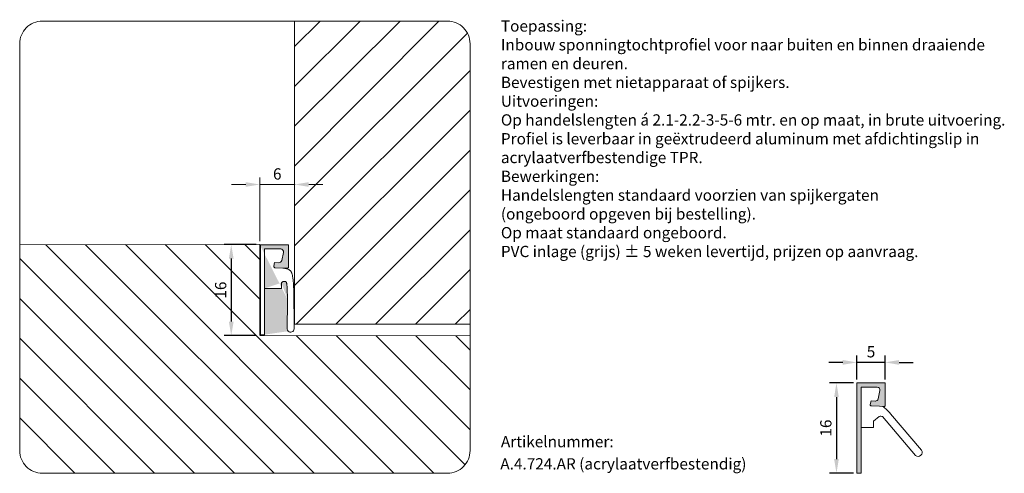
# Model space of a CAD drawing. Units: millimetres. Extents: x 199 to 374, y 189 to 270.
import ezdxf

# ---------------------------------------------------------------- set-up
doc = ezdxf.new("R2010")
doc.units = ezdxf.units.MM
doc.layers.get('0').update_dxf_attribs({"lineweight": 35})
doc.layers.add('AFBEELDINGEN', color=150, linetype='Continuous')
doc.styles.add('Luvema', font='TAHOMA.TTF')
doc.dimstyles.new('ISO-25', dxfattribs={"dimtxt": 2.5, "dimasz": 2.5, "dimexe": 1.25, "dimexo": 0.625, "dimtad": 1, "dimtxsty": 'Standard', "dimcen": 2.5, "dimadec": 0, "dimazin": 0, "dimtfac": 1, "dimtmove": 0, "dimatfit": 3, "dimfxl": 0, "dimarcsym": 0})

# ---------------------------------------------------------------- blocks, each defined once
blk = doc.blocks.new('*D4')
at = {"layer": 'AFBEELDINGEN', "color": 0, "lineweight": -2}
for p, q in [((347.17, 205.27), (342.91, 205.27)), ((344.16, 202.77), (344.16, 191.77)), ((347.17, 189.27), (342.91, 189.27))]:
    blk.add_line(p, q, dxfattribs=at)
at = {"layer": 'AFBEELDINGEN', "color": 0, "lineweight": 40}
for points in [[(343.75, 202.77), (344.58, 202.77), (344.16, 205.27)], [(343.75, 191.77), (344.58, 191.77), (344.16, 189.27)]]:
    blk.add_solid(points, dxfattribs=at)
at = {"layer": 'Defpoints', "color": 0, "lineweight": 40}
for p in [(347.79, 205.27), (344.16, 189.27), (347.79, 189.27)]:
    blk.add_point(p, dxfattribs=at)
at = {"layer": 'AFBEELDINGEN', "color": 0, "lineweight": 0, "insert": (342.54, 197.27), "char_height": 2, "attachment_point": 5, "rotation": 90}
blk.add_mtext('{16}', dxfattribs=at)
blk = doc.blocks.new('*D5')
at = {"layer": 'AFBEELDINGEN', "color": 0, "lineweight": -2}
for p, q in [((347.79, 205.9), (347.79, 210.17)), ((352.78, 205.9), (352.78, 210.17)), ((345.29, 208.92), (342.79, 208.92)), ((352.78, 208.92), (347.79, 208.92)), ((355.28, 208.92), (357.78, 208.92))]:
    blk.add_line(p, q, dxfattribs=at)
at = {"layer": 'AFBEELDINGEN', "color": 0, "lineweight": 40}
for points in [[(345.29, 209.34), (345.29, 208.5), (347.79, 208.92)], [(355.28, 209.34), (355.28, 208.5), (352.78, 208.92)]]:
    blk.add_solid(points, dxfattribs=at)
at = {"layer": 'Defpoints', "color": 0, "lineweight": 40}
for p in [(347.79, 208.92), (347.79, 205.27), (352.78, 205.27)]:
    blk.add_point(p, dxfattribs=at)
at = {"layer": 'AFBEELDINGEN', "color": 0, "lineweight": 0, "insert": (350.29, 210.55), "char_height": 2, "attachment_point": 5}
blk.add_mtext('{5}', dxfattribs=at)
blk = doc.blocks.new('*D6')
at = {"layer": 'AFBEELDINGEN', "color": 0, "lineweight": -2}
for p, q in [((241.23, 229.83), (235.55, 229.83)), ((236.8, 227.33), (236.8, 216.17)), ((241.23, 213.67), (235.55, 213.67))]:
    blk.add_line(p, q, dxfattribs=at)
at = {"layer": 'AFBEELDINGEN', "color": 0, "lineweight": 40}
for points in [[(236.38, 227.33), (237.22, 227.33), (236.8, 229.83)], [(236.38, 216.17), (237.22, 216.17), (236.8, 213.67)]]:
    blk.add_solid(points, dxfattribs=at)
at = {"layer": 'Defpoints', "color": 0, "lineweight": 40}
for p in [(241.86, 229.83), (236.8, 213.67), (241.86, 213.67)]:
    blk.add_point(p, dxfattribs=at)
at = {"layer": 'AFBEELDINGEN', "color": 0, "lineweight": 0, "insert": (235.18, 221.75), "char_height": 2, "attachment_point": 5, "rotation": 90}
blk.add_mtext('{16}', dxfattribs=at)

msp = doc.modelspace()

# ---------------------------------------------------------------- hatches: boundary and pattern name
at = {"layer": 'AFBEELDINGEN', "lineweight": 0}
h = msp.add_hatch(color=7, dxfattribs=at)
edge = h.paths.add_edge_path()
edge.add_line((241.975, 213.797), (241.975, 229.797))
edge.add_line((241.975, 229.797), (246.975, 229.797))
edge.add_line((246.975, 229.797), (246.975, 225.83))
edge.add_arc((246.775, 225.83), 0.2, -92.47075, 0, ccw=False)
edge.add_line((246.766, 225.63), (245.968, 225.665))
edge.add_line((245.968, 225.665), (244.536, 225.726))
edge.add_arc((244.544, 225.926), 0.2, 167.69592, 267.52925, ccw=False)
edge.add_line((244.349, 225.969), (244.493, 226.629))
edge.add_line((244.493, 226.629), (245.239, 226.597))
edge.add_arc((245.26, 227.096), 0.5, 267.52925, 347.69592)
edge.add_line((245.749, 226.99), (246.065, 228.441))
edge.add_arc((245.577, 228.547), 0.5, 347.69592, 450)
edge.add_line((245.577, 229.047), (242.725, 229.047))
edge.add_line((242.725, 229.047), (242.725, 222.047))
edge.add_line((242.725, 222.047), (242.725, 213.797))
edge.add_line((242.725, 213.797), (241.975, 213.797))
edge = h.paths.add_edge_path()
edge.add_arc((247.341, 214.875), 0.6, 179.78823, 224.78823)
edge.add_line((241.859, 213.727), (241.859, 229.825))
edge.add_line((246.759, 220.17), (246.75, 220.868))
edge.add_line((246.75, 220.868), (246.739, 221.423))
edge.add_line((246.739, 221.423), (246.726, 221.855))
edge.add_line((246.726, 221.855), (246.711, 222.181))
edge.add_line((246.711, 222.181), (246.696, 222.422))
edge.add_line((246.696, 222.422), (246.68, 222.594))
edge.add_line((246.68, 222.594), (246.664, 222.719))
edge.add_line((246.664, 222.719), (246.648, 222.813))
edge.add_line((246.648, 222.813), (246.632, 222.893))
edge.add_line((246.632, 222.893), (246.618, 222.962))
edge.add_line((246.618, 222.962), (246.603, 223.023))
edge.add_line((246.603, 223.023), (246.588, 223.074))
edge.add_line((246.588, 223.074), (246.573, 223.118))
edge.add_line((246.573, 223.118), (246.558, 223.155))
edge.add_line((246.558, 223.155), (246.541, 223.185))
edge.add_line((246.541, 223.185), (246.523, 223.211))
edge.add_line((246.523, 223.211), (246.504, 223.231))
edge.add_line((246.504, 223.231), (246.483, 223.248))
edge.add_line((246.483, 223.248), (246.46, 223.261))
edge.add_line((246.46, 223.261), (246.437, 223.271))
edge.add_line((246.437, 223.271), (246.412, 223.278))
edge.add_line((246.412, 223.278), (246.386, 223.282))
edge.add_line((246.386, 223.282), (246.36, 223.285))
edge.add_line((246.36, 223.285), (246.332, 223.286))
edge.add_line((246.332, 223.286), (246.303, 223.285))
edge.add_line((246.303, 223.285), (246.274, 223.283))
edge.add_line((246.274, 223.283), (246.244, 223.281))
edge.add_line((246.244, 223.281), (246.214, 223.278))
edge.add_line((246.214, 223.278), (246.182, 223.275))
edge.add_line((246.182, 223.275), (246.15, 223.271))
edge.add_line((246.15, 223.271), (246.117, 223.268))
edge.add_line((246.117, 223.268), (246.083, 223.265))
edge.add_line((246.083, 223.265), (246.048, 223.262))
edge.add_line((246.048, 223.262), (246.012, 223.258))
edge.add_line((246.012, 223.258), (245.973, 223.249))
edge.add_line((245.973, 223.249), (245.932, 223.233))
edge.add_line((245.932, 223.233), (245.887, 223.207))
edge.add_line((245.887, 223.207), (245.838, 223.169))
edge.add_line((245.838, 223.169), (245.785, 223.117))
edge.add_line((245.785, 223.117), (245.725, 223.047))
edge.add_line((246.759, 220.17), (246.759, 219.67))
edge.add_line((246.759, 219.67), (246.741, 214.877))
edge.add_line((245.725, 222.047), (242.725, 222.047))
edge.add_line((245.725, 223.047), (245.725, 222.047))
h = msp.add_hatch(color=7, dxfattribs=at)
edge = h.paths.add_edge_path()
edge.add_line((347.794, 205.271), (352.794, 205.271))
edge.add_line((352.794, 205.271), (352.794, 201.303))
edge.add_arc((352.594, 201.303), 0.2, 267.52925, 360, ccw=False)
edge.add_line((352.586, 201.104), (351.787, 201.138))
edge.add_line((351.787, 201.138), (350.355, 201.2))
edge.add_arc((350.363, 201.4), 0.2, 167.69592, 267.52925, ccw=False)
edge.add_line((350.168, 201.442), (350.312, 202.103))
edge.add_line((350.312, 202.103), (351.058, 202.07))
edge.add_arc((351.079, 202.57), 0.5, 267.52925, 347.69592)
edge.add_line((351.568, 202.463), (351.884, 203.914))
edge.add_arc((351.396, 204.021), 0.5, 347.69592, 450)
edge.add_line((351.396, 204.521), (348.544, 204.521))
edge.add_line((348.544, 204.521), (348.544, 197.521))
edge.add_line((348.544, 197.521), (348.544, 189.271))
edge.add_line((348.544, 189.271), (347.794, 189.271))
edge.add_line((347.794, 189.271), (347.794, 205.271))

# ---------------------------------------------------------------- linework, layer by layer
at = {"color": 7, "lineweight": 0}
for p, q in [((350.714, 198.473), (351.765, 199.351)), ((352.353, 199.319), (358.196, 192.43)), ((353.748, 199.788), (359.251, 193.373)), ((348.568, 197.373), (350.714, 197.373)), ((350.714, 197.373), (350.714, 198.473))]:
    msp.add_line(p, q, dxfattribs=at)
for centre, radius, start, end in [((349.93, 197.126), 4.655, 34.88147, 58.3864), ((351.992, 198.11), 1.262, 73.41135, 100.39371), ((358.664, 192.968), 0.713, 228.90771, 34.67402)]:
    msp.add_arc(centre, radius, start, end, dxfattribs=at)
at = {"layer": 'AFBEELDINGEN', "color": 7, "lineweight": 0}
for p, q in [((259.666, 269.465), (248.044, 257.894)), ((252.572, 269.465), (248.044, 264.965)), ((273.636, 269.465), (248.044, 243.752)), ((266.756, 269.465), (248.044, 250.823)), ((248.044, 269.465), (248.044, 215.687)), ((278.7, 267.337), (248.044, 236.681)), ((279.165, 260.73), (248.044, 229.61)), ((279.165, 253.659), (248.044, 222.539)), ((279.165, 246.588), (248.287, 215.711)), ((279.165, 239.517), (255.353, 215.705)), ((279.165, 232.446), (262.419, 215.7)), ((241.859, 229.825), (199.271, 229.802)), ((244.364, 189.335), (203.896, 229.804)), ((251.435, 189.335), (210.963, 229.808)), ((258.507, 189.335), (218.03, 229.812)), ((265.578, 189.335), (225.097, 229.816)), ((241.859, 220.125), (232.164, 229.82)), ((241.859, 227.196), (239.231, 229.824)), ((241.859, 213.727), (241.859, 229.825)), ((241.975, 229.797), (246.975, 229.797)), ((241.975, 213.797), (241.975, 229.797)), ((242.725, 229.047), (242.725, 222.047)), ((242.725, 229.047), (245.577, 229.047)), ((246.975, 229.797), (246.975, 225.83)), ((237.293, 189.335), (199.271, 227.358)), ((245.749, 226.99), (246.065, 228.441)), ((244.493, 226.629), (244.349, 225.969)), ((244.493, 226.629), (245.239, 226.597)), ((244.536, 225.726), (245.968, 225.665)), ((245.968, 225.665), (246.766, 225.63)), ((279.165, 225.375), (269.484, 215.694)), ((245.725, 222.047), (242.725, 222.047)), ((242.725, 222.047), (242.725, 213.797)), ((245.725, 223.047), (245.725, 222.047)), ((230.222, 189.335), (199.271, 220.287)), ((246.759, 220.17), (246.759, 219.67)), ((246.759, 219.67), (246.741, 214.877)), ((279.165, 218.304), (276.55, 215.689)), ((247.914, 215.711), (279.165, 215.687)), ((223.151, 189.335), (199.271, 213.216)), ((279.165, 213.654), (241.879, 213.678)), ((242.725, 213.797), (241.975, 213.797)), ((272.649, 189.335), (248.31, 213.674)), ((278.286, 190.769), (255.386, 213.669)), ((279.165, 196.961), (262.461, 213.665)), ((279.165, 204.032), (269.537, 213.66)), ((279.165, 211.103), (276.613, 213.656)), ((216.08, 189.335), (199.271, 206.144)), ((347.794, 205.271), (352.794, 205.271)), ((347.794, 189.271), (347.794, 205.271)), ((348.544, 204.521), (351.396, 204.521)), ((348.544, 204.521), (348.544, 197.521)), ((352.794, 205.271), (352.794, 201.303)), ((351.568, 202.463), (351.884, 203.914)), ((350.312, 202.103), (350.168, 201.442)), ((350.312, 202.103), (351.058, 202.07)), ((350.355, 201.2), (351.787, 201.138)), ((351.787, 201.138), (352.586, 201.104)), ((209.009, 189.335), (199.271, 199.073)), ((348.544, 197.521), (348.544, 189.271)), ((348.544, 189.271), (347.794, 189.271))]:
    msp.add_line(p, q, dxfattribs=at)
at = {"layer": 'AFBEELDINGEN', "color": 7, "linetype": 'ByBlock', "lineweight": 0}
for p, q in [((241.864, 230.45), (241.864, 241.734)), ((239.364, 240.484), (236.864, 240.484)), ((241.864, 240.484), (248.062, 240.484)), ((250.562, 240.484), (253.062, 240.484))]:
    msp.add_line(p, q, dxfattribs=at)
at = {"layer": 'AFBEELDINGEN', "color": 7, "lineweight": 0}
msp.add_lwpolyline([(199.271, 265.465), (199.271, 193.271, 0.4142136), (203.271, 189.271), (275.165, 189.271, 0.4142136), (279.165, 193.271), (279.165, 265.465, 0.4142136), (275.165, 269.465), (203.271, 269.465, 0.4142136)], format="xyb", close=True, dxfattribs=at)
for points in [[(245.968, 225.665), (246.314, 225.59), (246.595, 225.519), (246.818, 225.449), (246.992, 225.38), (247.125, 225.31), (247.226, 225.239), (247.304, 225.165), (247.366, 225.088), (247.421, 225.007), (247.469, 224.92), (247.512, 224.828), (247.551, 224.729), (247.585, 224.622), (247.616, 224.508), (247.644, 224.384), (247.669, 224.252), (247.694, 224.109), (247.716, 223.956), (247.738, 223.793), (247.759, 223.62), (247.779, 223.438), (247.798, 223.246), (247.817, 223.044), (247.836, 222.833), (247.854, 222.603), (247.872, 222.302), (247.889, 221.869), (247.904, 221.243), (247.917, 220.363), (247.927, 219.167), (247.933, 217.595), (247.936, 214.798)], [(246.759, 220.17), (246.75, 220.868), (246.739, 221.423), (246.726, 221.855), (246.711, 222.181), (246.696, 222.422), (246.68, 222.594), (246.664, 222.719), (246.648, 222.813), (246.632, 222.893), (246.618, 222.962), (246.603, 223.023), (246.588, 223.074), (246.573, 223.118), (246.558, 223.155), (246.541, 223.185), (246.523, 223.211), (246.504, 223.231), (246.483, 223.248), (246.46, 223.261), (246.437, 223.271), (246.412, 223.278), (246.386, 223.282), (246.36, 223.285), (246.332, 223.286), (246.303, 223.285), (246.274, 223.283), (246.244, 223.281), (246.214, 223.278), (246.182, 223.275), (246.15, 223.271), (246.117, 223.268), (246.083, 223.265), (246.048, 223.262), (246.012, 223.258), (245.973, 223.249), (245.932, 223.233), (245.887, 223.207), (245.838, 223.169), (245.785, 223.117), (245.725, 223.047)]]:
    msp.add_lwpolyline(points, dxfattribs=at)
for centre, radius, start, end in [((245.577, 228.547), 0.5, 347.69592, 90), ((244.544, 225.926), 0.2, 167.69592, 267.52925), ((245.26, 227.096), 0.5, 267.52925, 347.69592), ((246.775, 225.83), 0.2, 267.52925, 0), ((247.341, 214.875), 0.6, 179.78823, 224.78823), ((247.341, 214.875), 0.6, 224.78823, 359.78823), ((351.396, 204.021), 0.5, 347.69592, 90), ((350.363, 201.4), 0.2, 167.69592, 267.52925), ((351.079, 202.57), 0.5, 267.52925, 347.69592), ((352.594, 201.303), 0.2, 267.52925, 0)]:
    msp.add_arc(centre, radius, start, end, dxfattribs=at)
at = {"layer": 'AFBEELDINGEN', "color": 7, "linetype": 'ByBlock', "lineweight": 0}
for p in [(248.062, 240.484), (241.864, 229.825), (248.062, 229.825)]:
    msp.add_point(p, dxfattribs=at)
for points in [[(239.364, 240.9), (239.364, 240.067), (241.864, 240.484)], [(250.562, 240.9), (250.562, 240.067), (248.062, 240.484)]]:
    msp.add_solid(points, dxfattribs=at)

# ---------------------------------------------------------------- texts
at = {"color": 7, "lineweight": 0, "style": 'Luvema'}
for s, p in [('Artikelnummer:', (284.642, 193.865)), ('A.4.724.AR (acrylaatverfbestendig)', (284.531, 189.928))]:
    msp.add_text(s, height=2, dxfattribs=at).set_placement(p)
at = {"color": 253, "lineweight": 0, "insert": (284.633, 269.607), "char_height": 2, "width": 90.80236, "attachment_point": 1, "style": 'Luvema'}
msp.add_mtext('{\\fTahoma|b1|i0|c0|p34;\\C7;Toepassing:\\P\\fTahoma|b0|i0|c0|p34;Inbouw sponningtochtprofiel voor naar buiten en binnen draaiende ramen en deuren.\\PBevestigen met nietapparaat of spijkers.\\P\\fTahoma|b1|i0|c0|p34;Uitvoeringen:\\fTahoma|b0|i0|c0|p34;\\POp handelslengten á 2.1-2.2-3-5-6 mtr. en op maat, in brute uitvoering.\\PProfiel is leverbaar in geëxtrudeerd aluminum met afdichtingslip in \\Pacrylaatverfbestendige TPR.\\P\\fTahoma|b1|i0|c0|p34;Bewerkingen:\\fTahoma|b0|i0|c0|p34;\\PHandelslengten standaard voorzien van spijkergaten \\P(ongeboord opgeven bij bestelling).\\POp maat standaard ongeboord.\\PPVC inlage (grijs) ± 5 weken levertijd, prijzen op aanvraag.}', dxfattribs=at)
at = {"layer": 'AFBEELDINGEN', "color": 7, "linetype": 'ByBlock', "lineweight": 0, "insert": (244.963, 242.359), "char_height": 2, "attachment_point": 5}
msp.add_mtext('\\A1;{6}', dxfattribs=at)

# ---------------------------------------------------------------- dimensions: what is measured, and where the dimension line sits
at = {"layer": 'AFBEELDINGEN', "color": 7, "lineweight": 0}
for base, p1, p2, angle, text, picture, middle in [((236.801, 213.672), (241.859, 229.825), (241.859, 213.672), 90, '{16}', '*D6', (235.176, 221.749)), ((347.794, 208.92), (352.784, 205.271), (347.794, 205.271), 180, '{5}', '*D5', (350.289, 210.545))]:
    dim = msp.add_linear_dim(base=base, p1=p1, p2=p2, angle=angle, text=text, dimstyle='ISO-25', override={"dimtxt": 2}, dxfattribs=at)
    dim.commit()
    dim.dimension.update_dxf_attribs({"geometry": picture, "text_midpoint": middle})
dim = msp.add_linear_dim(base=(344.162, 189.271), p1=(347.794, 205.271), p2=(347.794, 189.271), angle=90, text='{16}', dimstyle='ISO-25', override={"dimtxt": 2}, dxfattribs=at)
dim.commit()
dim.dimension.update_dxf_attribs({"geometry": '*D4', "text_midpoint": (344.162, 197.271), "dimtype": 160})

doc.saveas('drawing.dxf')
